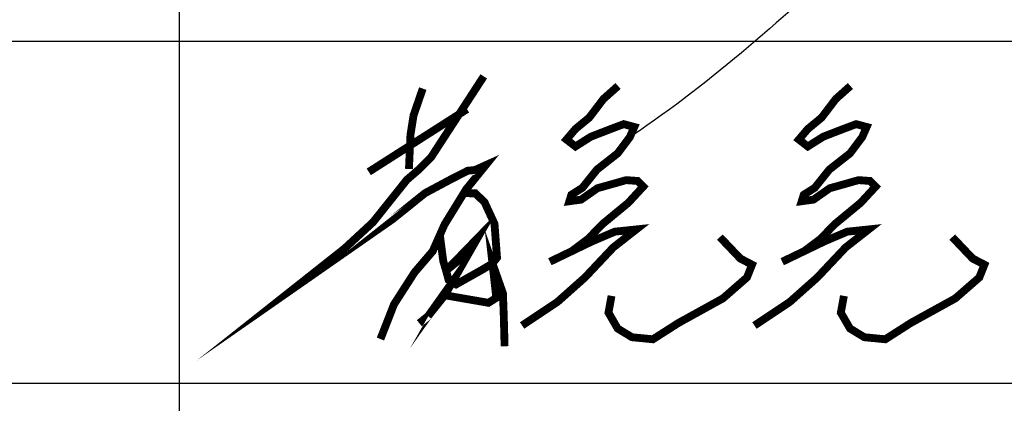
# Model space of a CAD drawing. Units: millimetres. Extents: x -20 to 5049665, y -2 to 1238264.
# Drawn here: x 4009488 to 4012224, y 191469 to 192535 of the extents above; entities that cross this region are included whole.
import ezdxf

# ---------------------------------------------------------------- set-up
doc = ezdxf.new("R2010")
doc.units = ezdxf.units.MM
doc.header["$LTSCALE"] = 1000
doc.layers.add('0-wz', color=7, linetype='Continuous', lineweight=25)
doc.layers.add('_0', color=7, linetype='Continuous', lineweight=20)
doc.layers.add('LONGXIN图框', color=7, linetype='Continuous')

# ---------------------------------------------------------------- blocks, each defined once
blk = doc.blocks.new('qdfsd')
for points in [[(5554437.888100275, 1171989.868240543), (5554446.252449192, 1172017.618106618), (5554513.946536488, 1172144.311686197), (5554557.392639344, 1172124.788271846)], [(5555049.01458551, 1172009.437655107), (5555061.676631625, 1172040.27948488), (5555113.37730327, 1172141.305347234), (5555160.67850499, 1172133.072671236)], [(5554557.392639344, 1172124.788271846), (5554591.443346539, 1172109.487340362), (5554557.283028747, 1171999.908570767), (5554552.644025633, 1171979.769922775)], [(5555160.67850499, 1172133.072671236), (5555196.056425618, 1172126.915069354), (5555197.603876139, 1172004.688582806), (5555201.381421838, 1171977.832220142)], [(5554774.495340987, 1172121.879377837), (5554753.314062219, 1172082.605693012), (5554769.496204088, 1172008.609610215), (5554770.52542015, 1171966.162560228)], [(5554787.921788378, 1172104.227566449), (5554783.03035838, 1172110.658351697), (5554779.300308564, 1172115.562265134), (5554774.495340987, 1172121.879377837)], [(5554827.087608184, 1171967.182592328), (5555015.079062168, 1172097.20721667), (5554862.129251765, 1171967.65477073), (5554838.657539019, 1171915.607485552)], [(5554725.094742452, 1171864.656393287), (5554739.708009992, 1171816.661654869), (5554842.483769928, 1172001.016669155), (5554873.220758789, 1172075.463498164)], [(5554873.220758789, 1172075.463498164), (5554833.715363051, 1171999.403485985), (5554836.537600468, 1171985.521982774), (5554827.087608184, 1171967.182592328)], [(5554838.745117867, 1172037.409904241), (5554835.51572608, 1172041.65560029), (5554831.258231433, 1172047.410158583), (5554828.298900216, 1172051.143594048)], [(5554726.227936158, 1171948.53319113), (5554762.082297322, 1171980.125244495), (5554795.525390506, 1172016.407406616), (5554838.745117867, 1172037.409904241)], [(5555072.420464698, 1171985.584652869), (5555090.662348771, 1172004.202819501), (5555149.903391709, 1172026.577831685), (5555166.699025938, 1171996.417266553)], [(5555181.244324874, 1171979.211769524), (5555200.655536894, 1171990.647907309), (5555287.891450237, 1172033.613119537), (5555296.893711464, 1171995.112697671)], [(5555022.110842523, 1171851.31479963), (5555009.644757727, 1171900.606434893), (5555030.746941254, 1171964.942932473), (5555049.01458551, 1172009.437655107)], [(5555166.699025938, 1171996.417266553), (5555183.98134348, 1171965.382235461), (5555123.613292894, 1171876.069868004), (5555087.894049942, 1171881.214542996)], [(5555100.394174967, 1171968.476676506), (5555090.509627739, 1171973.724392204), (5555079.925875743, 1171977.439377465), (5555072.420464698, 1171985.584652869)], [(5555296.893711464, 1171995.112697671), (5555301.358501825, 1171976.015207786), (5555273.265190747, 1171950.366353329), (5555263.321763121, 1171939.194257346)], [(5554552.644025633, 1171979.769922775), (5554541.090362064, 1171929.619894681), (5554537.261770155, 1171863.934156296), (5554511.885150192, 1171819.354467771)], [(5555087.894049942, 1171881.214542996), (5555081.001363064, 1171915.259374546), (5555157.042640259, 1171964.953052545), (5555181.244324874, 1171979.211769524)], [(5555176.647053597, 1171900.986857475), (5555157.270801812, 1171931.76980685), (5555131.964189693, 1171951.714622501), (5555100.394174967, 1171968.476676506)], [(5555201.381421838, 1171977.832220142), (5555206.813138776, 1171939.213577477), (5555208.688111524, 1171900.077891291), (5555210.48120373, 1171861.144146486)], [(5554582.170109225, 1171965.895914774), (5554575.344025652, 1171875.106657865), (5554573.499031887, 1171835.848386794), (5554585.918972703, 1171810.098383647)], [(5554753.916572389, 1171958.62874336), (5554738.627681716, 1171936.449992602), (5554730.451387605, 1171927.941320825), (5554725.094742452, 1171864.656393287)], [(5554770.516236187, 1171821.8040294), (5554768.081668241, 1171858.738619331), (5554780.811777642, 1171944.755276793), (5554753.916572389, 1171958.62874336)], [(5554770.52542015, 1171966.162560228), (5554771.614638097, 1171921.23767717), (5554769.753967299, 1171876.22034223), (5554770.516236187, 1171821.8040294)], [(5554838.657539019, 1171915.607485552), (5554860.929852116, 1171931.539507417), (5554887.277797374, 1171966.595844926), (5554875.781119454, 1171930.782501596)], [(5554585.918972703, 1171810.098383647), (5554635.821493014, 1171840.500118884), (5554676.644013304, 1171899.140371285), (5554726.227936158, 1171948.53319113)], [(5555263.321763121, 1171939.194257346), (5555224.358578114, 1171895.4175996), (5555181.640847571, 1171856.443834518), (5555137.377506508, 1171818.186754308)], [(5554875.781119454, 1171930.782501596), (5554863.649162702, 1171885.322622051), (5554851.428540529, 1171847.869500671), (5554827.988619268, 1171810.780374394)], [(5554964.781572595, 1171922.426223292), (5554986.672201484, 1171933.524718778), (5554991.710155745, 1171935.21201026), (5555010.469083331, 1171927.755359541)], [(5555010.469083331, 1171927.755359541), (5555016.818046519, 1171925.231782378), (5555019.888107398, 1171922.190521634), (5555021.891162528, 1171921.247667675)], [(5554511.885150192, 1171819.354467771), (5554515.088608146, 1171834.38950517), (5554533.926072341, 1171919.143243581), (5554555.831218774, 1171912.107657904)], [(5554555.831218774, 1171912.107657904), (5554577.854461793, 1171905.03388531), (5554563.429000722, 1171829.821218556), (5554549.861330922, 1171817.487551881)], [(5554583.089605107, 1171897.970013024), (5554616.502449377, 1171911.942181267), (5554625.25149611, 1171870.565243529), (5554603.042975841, 1171850.588536339)], [(5554827.988619268, 1171810.780374394), (5554860.92874593, 1171833.200137775), (5554907.171583469, 1171883.046070389), (5554963.085537211, 1171921.560620475)], [(5554963.085537211, 1171921.560620475), (5554963.649757367, 1171921.850478947), (5554964.215098696, 1171922.139017743), (5554964.781572595, 1171922.426223292)], [(5555021.891162528, 1171921.247667675), (5555025.58634537, 1171897.020250493), (5555020.52843176, 1171874.408336699), (5555022.110842523, 1171851.31479963)], [(5554549.861330922, 1171817.487551881), (5554530.903648658, 1171837.047738817), (5554561.386000716, 1171888.89425601), (5554583.089605107, 1171897.970013024)], [(5554603.042975841, 1171850.588536339), (5554585.281109778, 1171860.171330748), (5554584.007505411, 1171884.833006786), (5554577.918115802, 1171902.973660786)], [(5555216.813606794, 1171808.588177951), (5555221.407198038, 1171825.843046378), (5555194.341533954, 1171872.87606628), (5555176.647053597, 1171900.986857475)], [(5555210.48120373, 1171861.144146486), (5555211.528170849, 1171838.411711869), (5555211.671071916, 1171823.930280772), (5555216.813606794, 1171808.588177951)], [(5555137.377506508, 1171818.186754308), (5555030.769941418, 1171726.046747615), (5554927.292697609, 1171629.608011686), (5554808.600850323, 1171552.888689875)]]:
    blk.add_open_spline(points, degree=3)
blk = doc.blocks.new('h')
at = {"const_width": 21.7728}
for points in [[(57394.00678402006, 7562.397770495921), (57248.07370753966, 7338.225608736112), (57215.67442742044, 7305.455516992904), (57180.29132248189, 7275.002009806059), (57086.0965802456, 7157.11069909653), (57006.85645914248, 7083.882468014791), (56907.04806177675, 7004.983968331314), (56884.02783245531, 6986.786485917702), (57140.92754809822, 7165.758314601912), (57230.88570066735, 7237.954158064745), (57303.40956279922, 7276.753293148077), (57349.56107816294, 7300.179147928789), (57370.07287632006, 7302.375365796334), (57399.37537541364, 7315.552428232341), (57345.08308425017, 7248.462225277744), (57285.07137873962, 7151.010549454785), (57252.02900453338, 7076.478784436195), (57201.5287971807, 7017.602521978154), (57144.7160944043, 6929.288128292023), (57106.84099988228, 6832.56281374099)], [(57224.49245253445, 7528.404430068865), (57198.9229975085, 7454.182362976319), (57190.2968515666, 7399.941656165592), (57186.05074723282, 7305.080832064918), (57186.05074723282, 7305.080832064918)], [(57767.34607787624, 7535.64827745112), (57726.72697700451, 7499.567275591961), (57687.23609639199, 7447.700797175824), (57648.87355801936, 7416.129905251621), (57624.05076059916, 7386.814037697225), (57648.87355801936, 7367.645993986934), (57691.74934337435, 7394.706775977112), (57747.03652744026, 7416.129905251621), (57783.14238132753, 7429.660296246245), (57812.47842573126, 7421.767557966358), (57800.06702702197, 7393.579233195468), (57766.21773563426, 7348.477950275711), (57708.67398906902, 7303.376667355954), (57668.05476621406, 7252.63773172146), (57637.59037956789, 7233.469688010237), (57631.94891232562, 7215.429187080658), (57664.66986147205, 7219.939297014683), (57709.80220932684, 7251.510188939817), (57789.91231279548, 7274.060860995039), (57821.5049196997, 7271.805775432683), (57837.30134513446, 7256.020360065459), (57795.55378003775, 7210.919077146634), (57724.47029251985, 7152.287403232253), (57683.85119164882, 7110.568687464877), (57638.71872181034, 7076.742771169937), (57577.78994851893, 7047.426903616472), (57696.01781623492, 7104.312219435184), (57758.31958390733, 7130.864273956812), (57801.19536926325, 7135.374383891768), (57817.93479379576, 7137.135206329472), (57753.80633692497, 7086.890533820561), (57675.3487364122, 7003.695732652976), (57598.64525065159, 6935.561882560908), (57500.63524784411, 6870.266960737131)], [(58413.25345683687, 7535.64827745112), (58372.63435596398, 7499.567275591961), (58333.1434753503, 7447.700797175824), (58294.78093697976, 7416.129905251621), (58269.95813955933, 7386.814037697225), (58294.78093697976, 7367.645993986934), (58337.65672233475, 7394.706775977112), (58392.94390640066, 7416.129905251621), (58429.0497602877, 7429.660296246245), (58458.38580469119, 7421.767557966358), (58445.97440598097, 7393.579233195468), (58412.12511459326, 7348.477950275711), (58354.58136802826, 7303.376667355954), (58313.96214517353, 7252.63773172146), (58283.49775852736, 7233.469688010237), (58277.85629128509, 7215.429187080658), (58310.57724043175, 7219.939297014683), (58355.70958828701, 7251.510188939817), (58435.81969175472, 7274.060860995039), (58467.41229865917, 7271.805775432683), (58483.20872409393, 7256.020360065459), (58441.46115899792, 7210.919077146634), (58370.37767148048, 7152.287403232253), (58329.75857060806, 7110.568687464877), (58284.6261007705, 7076.742771169937), (58223.69732747909, 7047.426903616472), (58341.92519519509, 7104.312219435184), (58404.2269628675, 7130.864273956812), (58447.10274822389, 7135.374383891768), (58463.84217275477, 7137.135206329472), (58399.71371588304, 7086.890533820561), (58321.25611537237, 7003.695732652976), (58244.55262961176, 6935.561882560908), (58146.54262680335, 6870.266960737131)], [(57074.414029633, 7297.033703770324), (57347.4695585869, 7471.216911676175)], [(57271.99381073059, 7121.512238596401), (57281.39395889554, 7049.34732449597), (57289.24173166564, 7022.72480699031), (57343.80860644004, 7066.812304972506), (57363.54556893122, 7099.297787930652), (57289.24173166564, 7022.72480699031), (57289.24173166564, 7022.72480699031), (57296.20781170747, 6997.200459612369), (57317.10568588793, 6984.438347115948), (57391.40952315375, 7026.205405376687), (57418.11244370586, 7042.448177453897), (57430.88344813844, 7058.690888337626), (57423.91749007774, 7152.66686121451), (57396.05353585475, 7212.997070080436), (57370.51152699099, 7237.361197598114), (57338.58341982456, 7237.907564564443)], [(57239.3188695913, 6896.263351153418), (57285.75875263436, 6954.273181490435), (57306.65674879735, 6990.81940336509), (57239.3188695913, 6896.263351153418), (57214.93789439795, 6876.54004188238)], [(57285.75875263436, 6954.273181490435), (57407.08701521841, 6933.26720510593), (57428.93696628425, 6947.057666481308), (57418.21683828144, 7042.580950950108), (57447.33687371535, 6959.698922741062), (57449.63686214371, 6897.641846554189), (57451.93685057324, 6812.600668073467)], [(57749.21136136756, 6952.595390978105), (57740.68877894602, 6905.753349916845), (57766.25652620949, 6861.750237124807), (57806.02869949427, 6837.619499825708), (57864.26652901836, 6831.941643289126), (57935.28829316499, 6877.364250812515), (58058.86616522058, 6945.498100902721), (58125.62657716528, 7003.695732652976), (58139.83088120104, 7039.182121831759), (58107.16092092644, 7056.215630249887), (58050.3434608165, 7115.832756728701)], [(58395.11874032773, 6952.595390978105), (58386.59615790665, 6905.753349916845), (58412.16390517012, 6861.750237124807), (58451.93607845444, 6837.619499825708), (58510.1739079776, 6831.941643289126), (58581.1956721247, 6877.364250812515), (58704.77354418075, 6945.498100902721), (58771.53395612545, 7003.695732652976), (58785.73826016167, 7039.182121831759), (58753.06829988661, 7056.215630249887), (58696.25083977457, 7115.832756728701)]]:
    blk.add_lwpolyline(points, dxfattribs=at)
blk = doc.blocks.new('m')
blk.add_blockref('h', (1551382.817166762, 976508.1161611773))
at = {"layer": '0-wz', "color": 7, "linetype": 'Continuous', "xscale": 1.9305, "yscale": 1.9305, "zscale": 1.9305}
blk.add_blockref('qdfsd', (-9114391.119024709, -1277791.490162046), dxfattribs=at)

msp = doc.modelspace()

# ---------------------------------------------------------------- linework, layer by layer
at = {"layer": 'LONGXIN图框'}
msp.add_line((4009930.9653841, 195325.2223284593), (4009930.9653841, 189625.2223284593), dxfattribs=at)
at = {"layer": 'LONGXIN图框', "ltscale": 3}
for p, q in [((4005540.497499413, 192475.2223284593), (4012590.49749939, 192475.2223284593)), ((4005540.497499413, 191525.2223284593), (4012590.49749939, 191525.2223284593))]:
    msp.add_line(p, q, dxfattribs=at)

# ---------------------------------------------------------------- block references
at = {"layer": '_0', "color": 1}
msp.add_blockref('m', (2402000.665367227, -791693.0125336756), dxfattribs=at)

doc.saveas('drawing.dxf')
